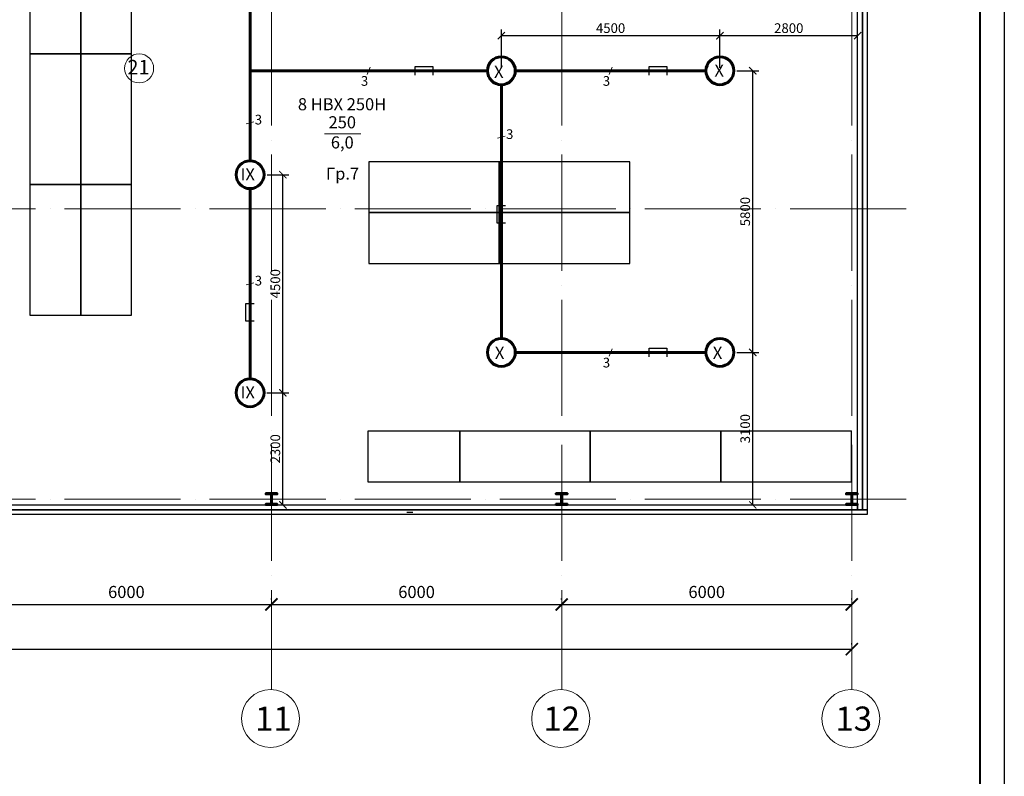
# Model space of a CAD drawing. Units: millimetres. Extents: x -7929 to 1916380, y -115349 to 93709.
# Drawn here: x 55811 to 76171, y 9214 to 24853 of the extents above; entities that cross this region are included whole.
import ezdxf
from ezdxf.enums import TextEntityAlignment as Align

# ---------------------------------------------------------------- set-up
doc = ezdxf.new("R2010")
doc.units = ezdxf.units.MM
doc.linetypes.add('ACAD_ISO04W100', pattern=[30, 24, -3, 0, -3])
for name, color, linetype, lineweight in [('маркеры осей', 10, 'Continuous', 15), ('несущие эл', 182, 'Continuous', 50), ('оси', 10, 'ACAD_ISO04W100', 15), ('размеры', 60, 'Continuous', 15), ('текст черн', 7, 'Continuous', 20), ('Электроосвещение', 40, 'Continuous', 60)]:
    doc.layers.add(name, color=color, linetype=linetype, lineweight=lineweight)
doc.layers.add('панели', color=7, linetype='Continuous', lineweight=30, true_color=0x000000)
doc.layers.add('перегородки', color=7, linetype='Continuous', lineweight=25, true_color=0x72cbcb)
doc.layers.add('текст', color=250, linetype='Continuous')
doc.styles.add('ACO', font='isocpeui.ttf')
doc.styles.add('by [ARteM]', font='simplex.shx')
doc.styles.get("Standard").update_dxf_attribs({"font": 'txt.shx'})
doc.styles.add('АСО', font='isocpeui.ttf')
doc.dimstyles.new('1 к 1', dxfattribs={"dimtxt": 250, "dimasz": 250, "dimexe": 125, "dimexo": 62.5, "dimgap": 62.5, "dimtad": 1, "dimdec": 0, "dimtxsty": 'Standard', "dimblk": 'OBLIQUE', "dimcen": 250, "dimadec": 0, "dimazin": 0, "dimtfac": 1, "dimtdec": 0, "dimtmove": 0, "dimatfit": 3, "dimldrblk": 'OBLIQUE', "dimfxl": 1, "dimarcsym": 0})
doc.dimstyles.new('молокозавод', dxfattribs={"dimtxt": 250, "dimasz": 250, "dimexe": 125, "dimexo": 100, "dimgap": 100, "dimtad": 1, "dimdec": 0, "dimdsep": 46, "dimtxsty": 'Standard', "dimblk": 'ARCHTICK', "dimcen": 250, "dimadec": 0, "dimazin": 0, "dimtfac": 1, "dimtdec": 0, "dimtmove": 0, "dimatfit": 3, "dimfxl": 1, "dimarcsym": 0})

# ---------------------------------------------------------------- blocks, each defined once
blk = doc.blocks.new('_ArchTick')
at = {"color": 0, "linetype": 'ByBlock', "const_width": 0.15}
blk.add_lwpolyline([(-0.5, -0.5), (0.5, 0.5)], dxfattribs=at)
blk = doc.blocks.new('*D8')
at = {"layer": 'Defpoints', "color": 0}
for p in [(1018, 11842), (73018, 11842), (73018, 11842)]:
    blk.add_point(p, dxfattribs=at)
at = {"layer": 'размеры', "color": 0, "lineweight": -2}
for p, q in [((1018, 11942), (1018, 11967)), ((1018, 11842), (73018, 11842)), ((73018, 11942), (73018, 11967))]:
    blk.add_line(p, q, dxfattribs=at)
at = {"layer": 'размеры', "color": 0, "lineweight": -2, "xscale": 250, "yscale": 250, "zscale": 250, "rotation": 180}
blk.add_blockref('_ArchTick', (1018, 11842), dxfattribs=at)
at = {"layer": 'размеры', "color": 0, "lineweight": -2, "xscale": 250, "yscale": 250, "zscale": 250}
blk.add_blockref('_ArchTick', (73018, 11842), dxfattribs=at)
at = {"layer": 'размеры', "color": 0, "insert": (35625, 12067), "char_height": 250, "attachment_point": 5}
blk.add_mtext('72000', dxfattribs=at)
blk = doc.blocks.new('*D25')
at = {"layer": 'Defpoints', "color": 0}
for p in [(55018, 12767), (61018, 12767), (61018, 12767)]:
    blk.add_point(p, dxfattribs=at)
at = {"layer": 'размеры', "color": 0, "lineweight": -2}
for p, q in [((55018, 12867), (55018, 12892)), ((61018, 12867), (61018, 12892)), ((55018, 12767), (61018, 12767))]:
    blk.add_line(p, q, dxfattribs=at)
at = {"layer": 'размеры', "color": 0, "lineweight": -2, "xscale": 250, "yscale": 250, "zscale": 250, "rotation": 180}
blk.add_blockref('_ArchTick', (55018, 12767), dxfattribs=at)
at = {"layer": 'размеры', "color": 0, "lineweight": -2, "xscale": 250, "yscale": 250, "zscale": 250}
blk.add_blockref('_ArchTick', (61018, 12767), dxfattribs=at)
at = {"layer": 'размеры', "color": 0, "insert": (58018, 12992), "char_height": 250, "attachment_point": 5}
blk.add_mtext('6000', dxfattribs=at)
blk = doc.blocks.new('*D26')
at = {"layer": 'Defpoints', "color": 0}
for p in [(61018, 12767), (67018, 12767), (67018, 12767)]:
    blk.add_point(p, dxfattribs=at)
at = {"layer": 'размеры', "color": 0, "lineweight": -2}
for p, q in [((61018, 12867), (61018, 12892)), ((67018, 12867), (67018, 12892)), ((61018, 12767), (67018, 12767))]:
    blk.add_line(p, q, dxfattribs=at)
at = {"layer": 'размеры', "color": 0, "lineweight": -2, "xscale": 250, "yscale": 250, "zscale": 250, "rotation": 180}
blk.add_blockref('_ArchTick', (61018, 12767), dxfattribs=at)
at = {"layer": 'размеры', "color": 0, "lineweight": -2, "xscale": 250, "yscale": 250, "zscale": 250}
blk.add_blockref('_ArchTick', (67018, 12767), dxfattribs=at)
at = {"layer": 'размеры', "color": 0, "insert": (64018, 12992), "char_height": 250, "attachment_point": 5}
blk.add_mtext('6000', dxfattribs=at)
blk = doc.blocks.new('*D27')
at = {"layer": 'Defpoints', "color": 0}
for p in [(67018, 12767), (73018, 12767), (73018, 12767)]:
    blk.add_point(p, dxfattribs=at)
at = {"layer": 'размеры', "color": 0, "lineweight": -2}
for p, q in [((67018, 12867), (67018, 12892)), ((73018, 12867), (73018, 12892)), ((67018, 12767), (73018, 12767))]:
    blk.add_line(p, q, dxfattribs=at)
at = {"layer": 'размеры', "color": 0, "lineweight": -2, "xscale": 250, "yscale": 250, "zscale": 250, "rotation": 180}
blk.add_blockref('_ArchTick', (67018, 12767), dxfattribs=at)
at = {"layer": 'размеры', "color": 0, "lineweight": -2, "xscale": 250, "yscale": 250, "zscale": 250}
blk.add_blockref('_ArchTick', (73018, 12767), dxfattribs=at)
at = {"layer": 'размеры', "color": 0, "insert": (70018, 12992), "char_height": 250, "attachment_point": 5}
blk.add_mtext('6000', dxfattribs=at)
blk = doc.blocks.new('*D184')
at = {"layer": 'Defpoints', "color": 0}
for p in [(60863, 21650), (61253, 21650), (60863, 17142)]:
    blk.add_point(p, dxfattribs=at)
at = {"layer": 'Электроосвещение', "color": 0, "linetype": 'Continuous', "lineweight": -2}
for p, q in [((60926, 21650), (61378, 21650)), ((61253, 17142), (61253, 21650)), ((60926, 17142), (61378, 17142))]:
    blk.add_line(p, q, dxfattribs=at)
at = {"layer": 'Электроосвещение', "color": 0, "lineweight": -2, "xscale": 150, "yscale": 150, "zscale": 150}
for p, rotation in [((61253, 21650), 90), ((61253, 17142), 270)]:
    blk.add_blockref('_ArchTick', p, dxfattribs=dict(at, rotation=rotation))
at = {"layer": 'Электроосвещение', "color": 0, "lineweight": 20, "insert": (61123, 19396), "char_height": 200, "attachment_point": 5, "rotation": 90, "style": 'АСО'}
blk.add_mtext('4500', dxfattribs=at)
blk = doc.blocks.new('_Oblique')
at = {"color": 0, "linetype": 'ByBlock', "lineweight": -2}
blk.add_line((-0.5, -0.5), (0.5, 0.5), dxfattribs=at)
blk = doc.blocks.new('*D185')
at = {"layer": 'Defpoints', "color": 0}
for p in [(60857, 17142), (61253, 17142), (61023, 14824)]:
    blk.add_point(p, dxfattribs=at)
at = {"layer": 'Электроосвещение', "color": 0, "linetype": 'Continuous', "lineweight": -2}
for p, q in [((60919, 17142), (61378, 17142)), ((61253, 14824), (61253, 17142)), ((61086, 14824), (61378, 14824))]:
    blk.add_line(p, q, dxfattribs=at)
at = {"layer": 'Электроосвещение', "color": 0, "lineweight": -2, "xscale": 150, "yscale": 150, "zscale": 150}
for p, rotation in [((61253, 17142), 90), ((61253, 14824), 270)]:
    blk.add_blockref('_ArchTick', p, dxfattribs=dict(at, rotation=rotation))
at = {"layer": 'Электроосвещение', "color": 0, "lineweight": 20, "insert": (61123, 15983), "char_height": 200, "attachment_point": 5, "rotation": 90, "style": 'АСО'}
blk.add_mtext('2300', dxfattribs=at)
blk = doc.blocks.new('*D197')
at = {"layer": 'Defpoints', "color": 0}
for p in [(65771, 24523), (65771, 23798), (70290, 23798)]:
    blk.add_point(p, dxfattribs=at)
at = {"layer": 'Электроосвещение', "color": 0, "linetype": 'Continuous', "lineweight": -2}
for p, q in [((65771, 23860), (65771, 24648)), ((70290, 23860), (70290, 24648)), ((70290, 24523), (65771, 24523))]:
    blk.add_line(p, q, dxfattribs=at)
at = {"layer": 'Электроосвещение', "color": 0, "lineweight": -2, "xscale": 150, "yscale": 150, "zscale": 150, "rotation": 180}
blk.add_blockref('_ArchTick', (65771, 24523), dxfattribs=at)
at = {"layer": 'Электроосвещение', "color": 0, "lineweight": -2, "xscale": 150, "yscale": 150, "zscale": 150}
blk.add_blockref('_ArchTick', (70290, 24523), dxfattribs=at)
at = {"layer": 'Электроосвещение', "color": 0, "lineweight": 20, "insert": (68030, 24653), "char_height": 200, "attachment_point": 5, "style": 'АСО'}
blk.add_mtext('4500', dxfattribs=at)
blk = doc.blocks.new('*D198')
at = {"layer": 'Defpoints', "color": 0}
for p in [(70290, 24523), (73138, 24523), (70290, 23798)]:
    blk.add_point(p, dxfattribs=at)
at = {"layer": 'Электроосвещение', "color": 0, "linetype": 'Continuous', "lineweight": -2}
for p, q in [((70290, 23860), (70290, 24648)), ((73138, 24586), (73138, 24648)), ((73138, 24523), (70290, 24523))]:
    blk.add_line(p, q, dxfattribs=at)
at = {"layer": 'Электроосвещение', "color": 0, "lineweight": -2, "xscale": 150, "yscale": 150, "zscale": 150, "rotation": 180}
blk.add_blockref('_ArchTick', (70290, 24523), dxfattribs=at)
at = {"layer": 'Электроосвещение', "color": 0, "lineweight": -2, "xscale": 150, "yscale": 150, "zscale": 150}
blk.add_blockref('_ArchTick', (73138, 24523), dxfattribs=at)
at = {"layer": 'Электроосвещение', "color": 0, "lineweight": 20, "insert": (71714, 24653), "char_height": 200, "attachment_point": 5, "style": 'АСО'}
blk.add_mtext('2800', dxfattribs=at)
blk = doc.blocks.new('*D199')
at = {"layer": 'Defpoints', "color": 0}
for p in [(70579, 23798), (70969, 23798), (70579, 17976)]:
    blk.add_point(p, dxfattribs=at)
at = {"layer": 'Электроосвещение', "color": 0, "linetype": 'Continuous', "lineweight": -2}
for p, q in [((70641, 23798), (71094, 23798)), ((70969, 17976), (70969, 23798)), ((70641, 17976), (71094, 17976))]:
    blk.add_line(p, q, dxfattribs=at)
at = {"layer": 'Электроосвещение', "color": 0, "lineweight": -2, "xscale": 150, "yscale": 150, "zscale": 150}
for p, rotation in [((70969, 23798), 90), ((70969, 17976), 270)]:
    blk.add_blockref('_ArchTick', p, dxfattribs=dict(at, rotation=rotation))
at = {"layer": 'Электроосвещение', "color": 0, "lineweight": 20, "insert": (70839, 20887), "char_height": 200, "attachment_point": 5, "rotation": 90, "style": 'АСО'}
blk.add_mtext('5800', dxfattribs=at)
blk = doc.blocks.new('*D200')
at = {"layer": 'Defpoints', "color": 0}
for p in [(70579, 17976), (70969, 17976), (70739, 14824)]:
    blk.add_point(p, dxfattribs=at)
at = {"layer": 'Электроосвещение', "color": 0, "linetype": 'Continuous', "lineweight": -2}
for p, q in [((70641, 17976), (71094, 17976)), ((70969, 14824), (70969, 17976)), ((70801, 14824), (71094, 14824))]:
    blk.add_line(p, q, dxfattribs=at)
at = {"layer": 'Электроосвещение', "color": 0, "lineweight": -2, "xscale": 150, "yscale": 150, "zscale": 150}
for p, rotation in [((70969, 17976), 90), ((70969, 14824), 270)]:
    blk.add_blockref('_ArchTick', p, dxfattribs=dict(at, rotation=rotation))
at = {"layer": 'Электроосвещение', "color": 0, "lineweight": 20, "insert": (70839, 16400), "char_height": 200, "attachment_point": 5, "rotation": 90, "style": 'АСО'}
blk.add_mtext('3100', dxfattribs=at)

msp = doc.modelspace()

# ---------------------------------------------------------------- linework, layer by layer
at = {"color": 7, "lineweight": 15, "ltscale": 100}
msp.add_line((76171, 40776.5), (76171, -18623.5), dxfattribs=at)
at = {"color": 7, "lineweight": 40, "ltscale": 100}
msp.add_line((75671, -18123.5), (75671, 40276.4), dxfattribs=at)
at = {"color": 7}
msp.add_lwpolyline([(-7929, 40776.5), (76171, 40776.5), (76171, -18623.5), (-7929, -18623.5)], close=True, dxfattribs=at)
msp.add_lwpolyline([(-7929, 40776.5), (76171, 40776.5), (76171, -18623.5), (-7929, -18623.5)], close=True, dxfattribs=at)
for points in [[(56024.6, 24145.7), (57074.6, 24145.7), (57074.6, 26845.7), (56024.6, 26845.7)], [(57074.6, 24145.7), (58124.6, 24145.7), (58124.6, 26845.7), (57074.6, 26845.7)], [(56024.6, 21445.7), (57074.6, 21445.7), (57074.6, 24145.7), (56024.6, 24145.7)], [(57074.6, 21445.7), (58124.6, 21445.7), (58124.6, 24145.7), (57074.6, 24145.7)], [(63028.6, 21916.3), (63028.6, 20866.3), (65728.6, 20866.3), (65728.6, 21916.3)], [(65728.6, 21916.3), (65728.6, 20866.3), (68428.6, 20866.3), (68428.6, 21916.3)], [(56024.6, 18745.7), (57074.6, 18745.7), (57074.6, 21445.7), (56024.6, 21445.7)], [(57074.6, 18745.7), (58124.6, 18745.7), (58124.6, 21445.7), (57074.6, 21445.7)], [(63028.6, 20866.3), (63028.6, 19816.3), (65728.6, 19816.3), (65728.6, 20866.3)], [(65728.6, 20866.3), (65728.6, 19816.3), (68428.6, 19816.3), (68428.6, 20866.3)], [(63010, 15299.8), (64910, 15299.8), (64910, 16349.8), (63010, 16349.8)], [(64910, 16349.8), (64910, 15299.8), (67610, 15299.8), (67610, 16349.8)], [(67610, 16349.8), (67610, 15299.8), (70310, 15299.8), (70310, 16349.8)], [(70310, 16349.8), (70310, 15299.8), (73010, 15299.8), (73010, 16349.8)]]:
    msp.add_lwpolyline(points, close=True)
at = {"color": 7, "lineweight": 15}
msp.add_circle((58281.3, 23847.1), 300, dxfattribs=at)
at = {"layer": 'маркеры осей', "color": 7}
for centre in [(60998.3, 10408.5), (66998.3, 10408.5), (72998.3, 10408.5)]:
    msp.add_circle(centre, 600, dxfattribs=at)
at = {"layer": 'несущие эл', "color": 7}
for points in [[(61018.3, 15064.2), (61138.3, 15064.2), (61138.3, 15044.2), (61028.3, 15044.2), (61028.3, 14844.2), (61138.3, 14844.2), (61138.3, 14824.2), (60898.3, 14824.2), (60898.3, 14844.2), (61008.3, 14844.2), (61008.3, 15044.2), (60898.3, 15044.2), (60898.3, 15064.2), (61018.3, 15064.2)], [(67018.3, 15064.2), (67138.3, 15064.2), (67138.3, 15044.2), (67028.3, 15044.2), (67028.3, 14844.2), (67138.3, 14844.2), (67138.3, 14824.2), (66898.3, 14824.2), (66898.3, 14844.2), (67008.3, 14844.2), (67008.3, 15044.2), (66898.3, 15044.2), (66898.3, 15064.2), (67018.3, 15064.2)], [(73018.3, 15064.2), (73138.3, 15064.2), (73138.3, 15044.2), (73028.3, 15044.2), (73028.3, 14844.2), (73138.3, 14844.2), (73138.3, 14824.2), (72898.3, 14824.2), (72898.3, 14844.2), (73008.3, 14844.2), (73008.3, 15044.2), (72898.3, 15044.2), (72898.3, 15064.2), (73018.3, 15064.2)]]:
    msp.add_lwpolyline(points, dxfattribs=at)
at = {"layer": 'оси', "color": 7, "ltscale": 100}
for p, q in [((61018.3, 34065.5), (61018.3, 11008.1)), ((67018.3, 34065.5), (67018.3, 11008.1)), ((73018.3, 34065.5), (73018.3, 11008.1)), ((74139.7, 20944.2), (-3850.9, 20944.2)), ((74139.7, 14944.2), (-3850.9, 14944.2))]:
    msp.add_line(p, q, dxfattribs=at)
at = {"layer": 'панели', "color": 7}
for p, q in [((9141.4, 14724.2), (73338.3, 14724.2)), ((73338.3, 14724.2), (73338.3, 14624.2)), ((73338.3, 14624.2), (9141.4, 14624.2))]:
    msp.add_line(p, q, dxfattribs=at)
msp.add_lwpolyline([(73238.3, 33164.2), (73338.3, 33164.2), (73338.3, 14724.2), (73238.3, 14724.2)], close=True, dxfattribs=at)
at = {"layer": 'перегородки', "color": 7}
for p, q in [((9141.4, 14824.2), (73138.3, 14824.2)), ((73138.3, 14724.2), (9141.4, 14724.2)), ((73138.3, 14824.2), (73138.3, 14724.2))]:
    msp.add_line(p, q, dxfattribs=at)
msp.add_lwpolyline([(73138.3, 14724.2), (73138.3, 33164.2), (73238.3, 33164.2), (73238.3, 14724.2)], close=True, dxfattribs=at)
msp.add_lwpolyline([(63938.3, 14664.2), (63818.3, 14664.2)], dxfattribs=at)
at = {"layer": 'Электроосвещение', "color": 7}
for p, q in [((60574.8, 25907.6), (60574.8, 21938.2)), ((65482.3, 23797.6), (60574.8, 23797.6)), ((66059.3, 23797.6), (70001.6, 23797.6)), ((65770.8, 23509.1), (65770.8, 18264.2)), ((60574.8, 21361.2), (60574.8, 17430.8)), ((66059.3, 17975.7), (70001.6, 17975.7))]:
    msp.add_line(p, q, dxfattribs=at)
at = {"layer": 'Электроосвещение', "color": 7, "linetype": 'Continuous', "lineweight": 20}
for p, q in [((62997.4, 23720), (63059.7, 23875.1)), ((67999.3, 23720), (68061.5, 23875.1)), ((60656, 22743.6), (60493.6, 22704)), ((65852, 22443.2), (65689.6, 22403.6)), ((60656, 19415.8), (60493.6, 19376.2)), ((67999.3, 17898.2), (68061.5, 18053.3))]:
    msp.add_line(p, q, dxfattribs=at)
at = {"layer": 'Электроосвещение', "color": 7, "lineweight": 30}
for p, q in [((63987.8, 23709.7), (63987.8, 23885.4)), ((63987.8, 23885.4), (64351.3, 23885.4)), ((64351.3, 23885.4), (64351.3, 23709.7)), ((68830.4, 23709.7), (68830.4, 23885.4)), ((68830.4, 23885.4), (69193.8, 23885.4)), ((69193.8, 23885.4), (69193.8, 23709.7)), ((65683, 20649), (65683, 21012.4)), ((65683, 21012.4), (65858.6, 21012.4)), ((65858.6, 20649), (65683, 20649)), ((60487, 18621.5), (60487, 18985)), ((60487, 18985), (60662.6, 18985)), ((60662.6, 18621.5), (60487, 18621.5)), ((68830.4, 17887.9), (68830.4, 18063.5)), ((68830.4, 18063.5), (69193.8, 18063.5)), ((69193.8, 18063.5), (69193.8, 17887.9))]:
    msp.add_line(p, q, dxfattribs=at)
at = {"layer": 'Электроосвещение', "color": 7, "lineweight": 20}
msp.add_line((62117, 22495.7), (62868.5, 22495.7), dxfattribs=at)
at = {"layer": 'Электроосвещение', "color": 7}
for centre in [(65770.8, 23797.6), (70290.1, 23797.6), (60574.8, 21649.7), (65770.8, 17975.7), (70290.1, 17975.7), (60574.8, 17142.3)]:
    msp.add_circle(centre, 288.5, dxfattribs=at)

# ---------------------------------------------------------------- texts
at = {"layer": 'текст', "color": 7, "char_height": 500, "attachment_point": 1}
for s, insert in [('{\\fVerdana|b0|i0|c204|p34;11}', (60679.8, 10655.8)), ('{\\fVerdana|b0|i0|c204|p34;12}', (66639.8, 10655.8)), ('{\\fVerdana|b0|i0|c204|p34;13}', (72679.8, 10655.8))]:
    msp.add_mtext(s, dxfattribs=dict(at, insert=insert))
at = {"layer": 'текст черн', "color": 7, "ltscale": 20, "insert": (58040.4, 24021.8), "char_height": 300, "attachment_point": 1, "style": 'by [ARteM]'}
msp.add_mtext('{\\fVerdana|b0|i0|c204|p34;21}', dxfattribs=at)
at = {"layer": 'Электроосвещение', "color": 7, "lineweight": 18, "style": 'ACO'}
for s, p in [('X', (65718.4, 23775.1)), ('X', (70275.5, 23801.9)), ('8 HBX 250H', (62476.9, 23106)), ('IX', (60527.3, 21656.7)), ('X', (65735.6, 17966.6)), ('X', (70241.3, 17967.1)), ('IX', (60527.3, 17149.2))]:
    msp.add_text(s, height=250, dxfattribs=at).set_placement(p, align=Align.MIDDLE_CENTER)
for s, height, p in [('3', 200, (62867, 23487.3)), ('3', 200, (67868.9, 23487.3)), ('Гр.7', 250, (62144.4, 21546.4)), ('3', 200, (67868.9, 17665.5))]:
    msp.add_text(s, height=height, dxfattribs=at).set_placement(p)
at = {"layer": 'Электроосвещение', "color": 7, "width": 70.37, "attachment_point": 5, "style": 'АСО'}
for s, insert, char_height in [('3', (60747.6, 22762.1), 200), ('250\\P6,0', (62481.8, 22492.5), 250), ('3', (65943.6, 22461.7), 200), ('3', (60747.6, 19434.3), 200)]:
    msp.add_mtext(s, dxfattribs=dict(at, insert=insert, char_height=char_height))

# ---------------------------------------------------------------- dimensions: what is measured, and where the dimension line sits
at = {"layer": 'размеры', "color": 7}
for base, p1, p2, picture, middle in [((61018.3, 12766.9), (55018.3, 12766.9), (61018.3, 12766.9), '*D25', (58018.3, 12991.9)), ((67018.3, 12766.9), (61018.3, 12766.9), (67018.3, 12766.9), '*D26', (64018.3, 12991.9)), ((73018.3, 12766.9), (67018.3, 12766.9), (73018.3, 12766.9), '*D27', (70018.3, 12991.9))]:
    dim = msp.add_linear_dim(base=base, p1=p1, p2=p2, dimstyle='молокозавод', override={"dimtmove": 1}, dxfattribs=at)
    dim.commit()
    dim.dimension.update_dxf_attribs({"geometry": picture, "text_midpoint": middle})
dim = msp.add_linear_dim(base=(73018.3, 11842), p1=(1018.3, 11842), p2=(73018.3, 11842), dimstyle='молокозавод', dxfattribs=at)
dim.commit()
dim.dimension.update_dxf_attribs({"geometry": '*D8', "text_midpoint": (35625.4, 11842), "dimtype": 160})
at = {"layer": 'Электроосвещение', "color": 7, "lineweight": 20}
for base, p1, p2, text, picture, middle in [((65770.8, 24523.4), (70290.1, 23797.6), (65770.8, 23797.6), '4500', '*D197', (68030.4, 24653.4)), ((70290.1, 24523.4), (73138.3, 24523.4), (70290.1, 23797.6), '2800', '*D198', (71714.2, 24653.4))]:
    dim = msp.add_linear_dim(base=base, p1=p1, p2=p2, text=text, dimstyle='1 к 1', override={"dimtxt": 200, "dimasz": 150, "dimgap": 30, "dimrnd": 10, "dimtxsty": 'АСО', "dimblk1": 'ArchTick', "dimblk2": 'ArchTick', "dimsah": 1, "dimtmove": 1, "dimfxl": 0.18, "dimarcsym": 1}, dxfattribs=at)
    dim.commit()
    dim.dimension.update_dxf_attribs({"geometry": picture, "text_midpoint": middle})
for base, p1, p2, text, picture, middle in [((70968.7, 23797.6), (70578.6, 17975.7), (70578.6, 23797.6), '5800', '*D199', (70838.7, 20886.6)), ((61253.5, 21649.7), (60863.3, 17142.3), (60863.3, 21649.7), '4500', '*D184', (61123.5, 19396)), ((70968.7, 17975.7), (70738.7, 14824.2), (70578.6, 17975.7), '3100', '*D200', (70838.7, 16400)), ((61253.5, 17142.3), (61023.5, 14824.2), (60856.6, 17142.3), '2300', '*D185', (61123.5, 15983.2))]:
    dim = msp.add_linear_dim(base=base, p1=p1, p2=p2, angle=90, text=text, dimstyle='1 к 1', override={"dimtxt": 200, "dimasz": 150, "dimgap": 30, "dimrnd": 10, "dimtxsty": 'АСО', "dimblk1": 'ArchTick', "dimblk2": 'ArchTick', "dimsah": 1, "dimtmove": 1, "dimfxl": 0.18, "dimarcsym": 1}, dxfattribs=at)
    dim.commit()
    dim.dimension.update_dxf_attribs({"geometry": picture, "text_midpoint": middle})

doc.saveas('drawing.dxf')
